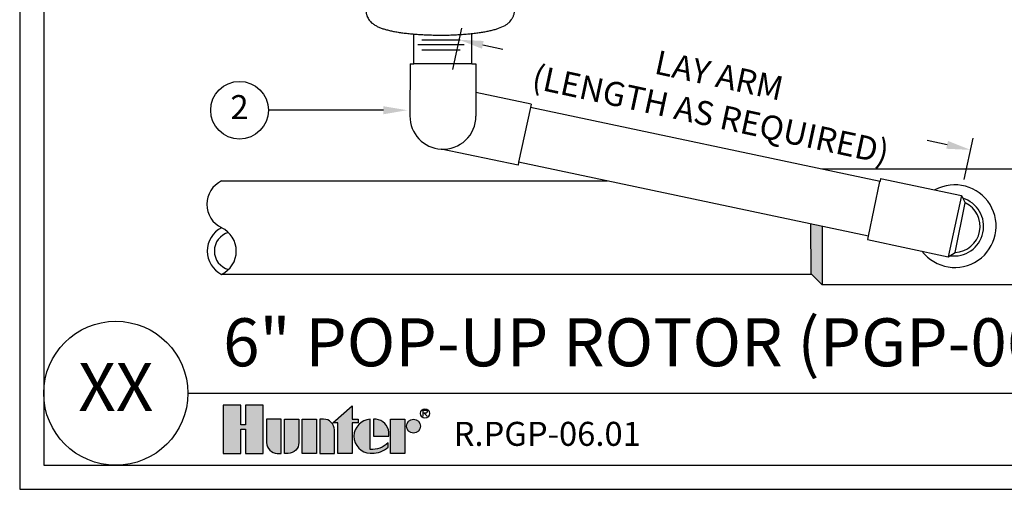
# Model space of a CAD drawing. Units: inches. Extents: x 0 to 51.7, y 0 to 30.7.
# Drawn here: x 0 to 15.4, y 0 to 7.3 of the extents above; entities that cross this region are included whole.
import ezdxf

# ---------------------------------------------------------------- set-up
doc = ezdxf.new("R2010")
doc.units = ezdxf.units.IN
doc.header["$MEASUREMENT"] = 0
doc.layers.add('Hunter_Detail-Border-NoPlot_DetailFrame', color=30, linetype='Continuous', plot=False)
doc.layers.add('Hunter_Detail-Border-NoPlot_SafeFrame', color=30, linetype='Continuous', plot=False)
for name, color, linetype in [('Hunter_Detail-Dim', 2, 'Continuous'), ('Hunter_Detail-Grey-HatchFill', 9, 'Continuous'), ('Hunter_Detail-Logo', 249, 'Continuous'), ('Hunter_Detail-Lt', 249, 'Continuous'), ('Hunter_Detail-Med', 1, 'Continuous'), ('Hunter_Detail-ProductOutline', 5, 'Continuous'), ('Hunter_Detail-Text', 2, 'Continuous'), ('Hunter_Detail-Text-Number', 2, 'Continuous'), ('Hunter_Detail-Text-Title', 2, 'Continuous')]:
    doc.layers.add(name, color=color, linetype=linetype)
doc.styles.add('Hunter_Detail-Text', font='arial.ttf')
doc.styles.add('Hunter_Detail-Title', font='arial.ttf', dxfattribs={"width": 0.7})

# ---------------------------------------------------------------- blocks, each defined once
blk = doc.blocks.new('Hunter_Detail-Logo')
h = blk.add_hatch(color=256)
h.dxf.hatch_style = 1
h.paths.add_polyline_path([(0.209, 0.25), (0.1168, 0.25), (0.1168, 0.1483), (0.0922, 0.1483), (0.0922, 0.25), (0, 0.25), (0, 0), (0.0922, 0), (0.0922, 0.1251), (0.1168, 0.1251), (0.1168, 0), (0.209, 0)])
h.paths.add_polyline_path([(0.3016, 0.1779), (0.226, 0.1779), (0.226, 0.0561, 0.414214), (0.2821, 0), (0.3016, 0)])
h.paths.add_polyline_path([(0.3941, 0.1779), (0.3186, 0.1779), (0.3186, 0), (0.338, 0, 0.414214), (0.3941, 0.0561)])
h.paths.add_polyline_path([(0.4867, 0.1779), (0.4111, 0.1779), (0.4111, 0), (0.4867, 0)])
h.paths.add_polyline_path([(0.5792, 0.1217, 0.414214), (0.5231, 0.1779), (0.5037, 0.1779), (0.5037, 0), (0.5792, 0)])
h.paths.add_polyline_path([(0.6717, 0.1583), (0.702, 0.1583), (0.702, 0.1779), (0.6717, 0.1779), (0.6717, 0.2477), (0.5702, 0.1583), (0.5962, 0.1583), (0.5962, 0), (0.6717, 0)])
h.paths.add_polyline_path([(0.7653, 0.1777, 0.94882), (0.7653, 0.0001), (0.7743, 0.0001, 0.180931), (0.8589, 0.0318), (0.8589, 0.0553, -0.220295), (0.7653, 0.0203)])
h.paths.add_polyline_path([(0.7957, 0.1777), (0.7834, 0.1777), (0.7834, 0.0889), (0.8623, 0.0889), (0.8623, 0.1099, 0.359162)])
h.paths.add_polyline_path([(0.9463, 0.1779), (0.8708, 0.1779), (0.8708, 0), (0.9463, 0)])
h.paths.add_polyline_path([(0.9548, 0.1418, 1), (1.0269, 0.1418, 1)])
for points in [[(0.1168, 0.1251), (0.1168, 0), (0.209, 0), (0.209, 0.25), (0.1168, 0.25), (0.1168, 0.1483), (0.0922, 0.1483), (0.0922, 0.25), (0, 0.25), (0, 0), (0.0922, 0), (0.0922, 0.1251)], [(0.5702, 0.1583), (0.6717, 0.2477), (0.6717, 0.1779), (0.702, 0.1779), (0.702, 0.1583), (0.6717, 0.1583), (0.6717, 0), (0.5962, 0), (0.5962, 0.1583)], [(0.4867, 0), (0.4111, 0), (0.4111, 0.1779), (0.4867, 0.1779)], [(0.8708, 0), (0.8708, 0.1779), (0.9463, 0.1779), (0.9463, 0)]]:
    blk.add_lwpolyline(points, close=True)
for points in [[(1.0409, 0.1931), (1.0409, 0.2246), (1.0566, 0.2246), (1.0618, 0.2193), (1.0618, 0.2141), (1.0566, 0.2088), (1.0409, 0.2088)], [(1.0461, 0.2088), (1.0618, 0.1931)]]:
    blk.add_lwpolyline(points)
for points in [[(0.2821, 0), (0.3016, 0), (0.3016, 0.1779), (0.226, 0.1779), (0.226, 0.0561, 0.414214)], [(0.3186, 0.1779), (0.3941, 0.1779), (0.3941, 0.0561, -0.414214), (0.338, 0), (0.3186, 0)], [(0.5037, 0.1779), (0.5037, 0), (0.5792, 0), (0.5792, 0.1217, 0.414214), (0.5231, 0.1779)], [(0.8623, 0.0889), (0.8623, 0.1099, 0.359162), (0.7957, 0.1777), (0.7834, 0.1777), (0.7834, 0.0889)]]:
    blk.add_lwpolyline(points, format="xyb", close=True)
blk.add_lwpolyline([(0.7743, 0.0001, 0.180931), (0.8589, 0.0318), (0.8589, 0.0553, -0.220295), (0.7653, 0.0203), (0.7653, 0.1777, 0.94882), (0.7653, 0.0001), (0.775, 0.0001)], format="xyb")
for centre, radius in [((1.0506, 0.2078), 0.0241), ((0.9909, 0.1418), 0.0361)]:
    blk.add_circle(centre, radius)

msp = doc.modelspace()

# ---------------------------------------------------------------- hatches: boundary and pattern name
at = {"layer": 'Hunter_Detail-Grey-HatchFill'}
h = msp.add_hatch(color=256, dxfattribs=at)
h.paths.add_polyline_path([(12.529, 5.007), (12.523, 5.001), (12.529, 4.999)])
h.paths.add_polyline_path([(12.529, 4.106), (12.352, 4.144), (12.356, 3.368), (12.367, 3.358), (12.529, 3.358)])
h.paths.add_polyline_path([(12.529, 3.358), (12.367, 3.358), (12.529, 3.195)])
h.paths.add_polyline_path([(16.639, 5.007), (16.639, 4.827), (16.818, 4.827)])
h.paths.add_polyline_path([(16.812, 3.368), (16.639, 3.368), (16.639, 3.195)])
h.paths.add_polyline_path([(16.818, 4.827), (16.639, 4.827), (16.639, 3.368), (16.812, 3.368)])

# ---------------------------------------------------------------- linework, layer by layer
at = {"layer": 'Hunter_Detail-Border-NoPlot_DetailFrame'}
msp.add_lwpolyline([(0, 0), (23.25, 0), (23.25, 30.75), (0, 30.75)], close=True, dxfattribs=at)
at = {"layer": 'Hunter_Detail-Border-NoPlot_SafeFrame'}
msp.add_lwpolyline([(0.375, 0.375), (22.875, 0.375), (22.875, 30.375), (0.375, 30.375)], close=True, dxfattribs=at)
at = {"layer": 'Hunter_Detail-Dim'}
for p, q in [((6.765, 6.56), (6.904, 7.205)), ((7.231, 6.943), (7.542, 6.876)), ((14.479, 5.381), (14.168, 5.448)), ((14.746, 4.84), (14.885, 5.485))]:
    msp.add_line(p, q, dxfattribs=at)
for points in [[(7.244, 7.004), (7.218, 6.882), (6.864, 7.022)], [(14.493, 5.442), (14.466, 5.32), (14.846, 5.302)]]:
    msp.add_solid(points, dxfattribs=at)
at = {"layer": 'Hunter_Detail-Lt'}
for p, q in [((6.216, 6.947), (6.938, 6.947)), ((6.277, 7.023), (6.878, 7.023)), ((6.277, 6.864), (6.878, 6.864)), ((7.058, 6.646), (6.156, 6.646)), ((7.121, 6.197), (7.122, 5.827)), ((7.973, 5.964), (7.79, 5.11)), ((12.529, 5.007), (12.523, 5.001)), ((12.529, 5.007), (12.529, 4.999)), ((13.25, 3.954), (13.431, 4.808)), ((14.702, 4.589), (14.498, 3.634)), ((14.605, 3.7), (14.762, 4.475)), ((12.529, 4.106), (12.529, 3.195))]:
    msp.add_line(p, q, dxfattribs=at)
for centre, radius, start, end in [((6.607, 5.827), 0.515, 266.9925, 0.2371), ((14.6, 4.111), 0.645, 217.1336, 118.813), ((14.588, 4.107), 0.462, 261.826, 73.0909), ((3.337, 3.722), 0.298, 104.7057, 255.2943), ((2.979, 3.722), 0.403, 295.3125, 64.6875)]:
    msp.add_arc(centre, radius, start, end, dxfattribs=at)
at = {"layer": 'Hunter_Detail-Med'}
for p, q in [((6.156, 6.646), (6.156, 7.114)), ((7.058, 6.646), (7.058, 7.126)), ((6.096, 6.646), (6.092, 5.827)), ((6.096, 6.646), (6.156, 6.646)), ((7.058, 6.646), (7.12, 6.646)), ((7.12, 6.646), (7.121, 6.197)), ((7.984, 6.014), (7.121, 6.197)), ((7.984, 6.014), (7.973, 5.964)), ((13.433, 4.808), (7.973, 5.964)), ((7.78, 5.061), (6.58, 5.312)), ((7.79, 5.11), (7.78, 5.061)), ((13.25, 3.954), (7.79, 5.11)), ((12.529, 5.007), (16.639, 5.007)), ((9.175, 4.816), (3.151, 4.816)), ((13.442, 4.856), (13.432, 4.808)), ((13.442, 4.856), (14.702, 4.589)), ((14.702, 4.589), (14.762, 4.475)), ((12.356, 3.368), (12.352, 4.144)), ((13.249, 3.954), (13.238, 3.903)), ((13.238, 3.903), (14.498, 3.634)), ((14.498, 3.634), (14.605, 3.7)), ((12.367, 3.358), (3.151, 3.358)), ((12.529, 3.195), (12.356, 3.368)), ((16.639, 3.195), (12.529, 3.195))]:
    msp.add_line(p, q, dxfattribs=at)
for centre, radius, start, end in [((6.607, 5.827), 0.515, 179.3791, 266.9925), ((3.324, 4.452), 0.403, 115.3125, 244.6875), ((14.588, 4.107), 0.407, 272.3886, 64.7688), ((3.337, 3.722), 0.409, 116.9492, 243.0508)]:
    msp.add_arc(centre, radius, start, end, dxfattribs=at)
at = {"layer": 'Hunter_Detail-ProductOutline'}
msp.add_open_spline([(5.406, 7.48), (5.406, 7.474), (5.407, 7.461), (5.409, 7.442), (5.412, 7.424), (5.417, 7.407), (5.423, 7.39), (5.433, 7.368), (5.447, 7.343), (5.467, 7.317), (5.485, 7.298), (5.5, 7.284), (5.515, 7.272), (5.534, 7.259), (5.558, 7.244), (5.582, 7.231), (5.606, 7.22), (5.64, 7.206), (5.676, 7.194), (5.713, 7.183), (5.752, 7.172), (5.794, 7.162), (5.837, 7.154), (5.884, 7.145), (5.945, 7.135), (6.021, 7.125), (6.102, 7.116), (6.186, 7.109), (6.273, 7.103), (6.362, 7.099), (6.454, 7.096), (6.546, 7.095), (6.638, 7.095), (6.729, 7.097), (6.82, 7.101), (6.908, 7.106), (6.993, 7.113), (7.076, 7.121), (7.154, 7.131), (7.228, 7.142), (7.298, 7.155), (7.362, 7.168), (7.422, 7.184), (7.494, 7.207), (7.545, 7.229), (7.577, 7.247), (7.585, 7.252), (7.599, 7.26), (7.615, 7.272), (7.628, 7.282), (7.64, 7.293), (7.657, 7.309), (7.672, 7.328), (7.686, 7.348), (7.696, 7.364), (7.705, 7.382), (7.712, 7.4), (7.718, 7.42), (7.723, 7.44), (7.725, 7.46), (7.726, 7.474), (7.726, 7.481)], degree=3, knots=[0, 0, 0, 0, 0.008068, 0.016004, 0.023838, 0.031595, 0.039286, 0.046883, 0.061644, 0.075656, 0.088947, 0.095324, 0.101532, 0.113549, 0.125203, 0.136661, 0.148086, 0.159627, 0.183498, 0.195967, 0.208868, 0.236058, 0.250377, 0.265188, 0.296249, 0.329136, 0.363692, 0.399706, 0.436941, 0.475127, 0.513982, 0.553207, 0.592502, 0.631559, 0.670081, 0.707777, 0.744371, 0.779606, 0.813262, 0.845166, 0.875183, 0.903229, 0.929333, 0.953876, 1, 1, 1, 1.105257, 1.159021, 1.214008, 1.270614, 1.329092, 1.451452, 1.515458, 1.58136, 1.648784, 1.717327, 1.786668, 1.856753, 1.927781, 2, 2, 2, 2], dxfattribs=at)
at = {"layer": 'Hunter_Detail-Text'}
msp.add_lwpolyline([(5.679, 5.922), (3.882, 5.922)], dxfattribs=at)
msp.add_circle((3.432, 5.922), 0.45, dxfattribs=at)
msp.add_solid([(5.679, 5.984), (6.054, 5.922), (5.679, 5.859)], dxfattribs=at)
at = {"layer": 'Hunter_Detail-Text-Title'}
msp.add_line((2.625, 1.5), (22.875, 1.5), dxfattribs=at)
msp.add_circle((1.5, 1.5), 1.125, dxfattribs=at)

# ---------------------------------------------------------------- block references
at = {"layer": 'Hunter_Detail-Logo', "xscale": 3, "yscale": 3, "zscale": 3}
msp.add_blockref('Hunter_Detail-Logo', (3.176, 0.562), dxfattribs=at)

# ---------------------------------------------------------------- texts
at = {"layer": 'Hunter_Detail-Dim', "insert": (10.855, 6.162), "char_height": 0.375, "width": 6.41902, "attachment_point": 5, "rotation": 347.8372, "style": 'Hunter_Detail-Text'}
msp.add_mtext('\\A1;LAY ARM \\P(LENGTH AS REQUIRED)', dxfattribs=at)
at = {"layer": 'Hunter_Detail-Text', "insert": (3.432, 5.922), "char_height": 0.375, "attachment_point": 5, "style": 'Hunter_Detail-Text'}
msp.add_mtext('2', dxfattribs=at)
at = {"layer": 'Hunter_Detail-Text-Number', "insert": (1.5, 1.5), "char_height": 0.75, "attachment_point": 5, "style": 'Hunter_Detail-Text'}
msp.add_mtext('XX', dxfattribs=at)
at = {"layer": 'Hunter_Detail-Text-Title', "insert": (3.176, 1.687), "char_height": 0.75, "width": 19.5, "attachment_point": 7, "line_spacing_factor": 0.9, "style": 'Hunter_Detail-Title'}
msp.add_mtext('6" POP-UP ROTOR (PGP-06)', dxfattribs=at)
at = {"layer": 'Hunter_Detail-Text-Title', "insert": (6.775, 0.562), "char_height": 0.375, "attachment_point": 7, "line_spacing_factor": 0.9, "style": 'Hunter_Detail-Title'}
msp.add_mtext('R.PGP-06.01', dxfattribs=at)

doc.saveas('drawing.dxf')
